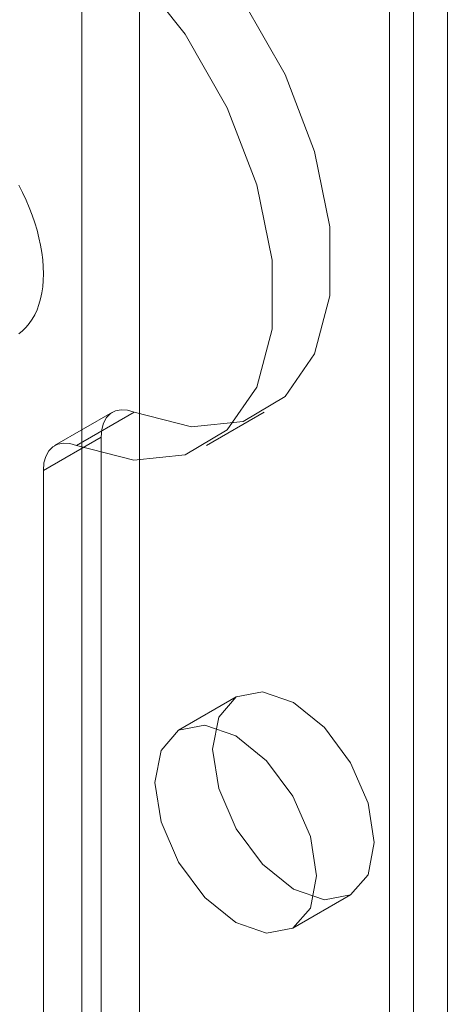
# Model space of a CAD drawing. Units: millimetres. Extents: x 0 to 420, y 0 to 297.
# Drawn here: x 358 to 359, y 186 to 188 of the extents above; entities that cross this region are included whole.
import ezdxf

# ---------------------------------------------------------------- set-up
doc = ezdxf.new("R2010")
doc.units = ezdxf.units.MM

msp = doc.modelspace()

# ---------------------------------------------------------------- linework, layer by layer
at = {"color": 7, "linetype": 'Continuous', "lineweight": 15}
for p, q in [((359, 189.2081), (359, 97.3473)), ((358.8939, 189.1469), (358.8939, 97.2861)), ((358.9378, 97.2248), (358.9378, 189.0857)), ((358.8939, 97.1636), (358.8939, 189.0244)), ((359, 97.1024), (359, 188.9632)), ((358.3282, 188.6979), (358.3282, 96.837)), ((358.4343, 188.6366), (358.4343, 96.7758)), ((358.3843, 187.0142), (358.2782, 186.953)), ((358.4242, 187.0143), (358.3181, 186.953)), ((358.5575, 186.9533), (358.6635, 187.0145)), ((358.2575, 186.9072), (358.3636, 186.9684)), ((358.3636, 186.9684), (358.3636, 169.7277)), ((358.2575, 186.9072), (358.2575, 169.6665)), ((358.6121, 186.4913), (358.5061, 186.43)), ((358.716, 186.0663), (358.8221, 186.1275))]:
    msp.add_line(p, q, dxfattribs=at)
at = {"color": 7, "linetype": 'Continuous', "lineweight": 15, "flags": 128}
for points in [[(358.4242, 187.9841), (358.5299, 187.8888), (358.6245, 187.7698), (358.7016, 187.6351), (358.7561, 187.4935), (358.7843, 187.3547), (358.7843, 187.2279), (358.7561, 187.1216), (358.7016, 187.043), (358.6245, 186.9972), (358.5299, 186.9874), (358.4242, 187.0143)], [(358.3181, 187.9228), (358.4238, 187.8276), (358.5184, 187.7086), (358.5955, 187.5738), (358.65, 187.4323), (358.6782, 187.2935), (358.6782, 187.1667), (358.65, 187.0604), (358.5955, 186.9817), (358.5184, 186.936), (358.4238, 186.9262), (358.3181, 186.953)], [(358.2575, 187.2688), (358.2572, 187.2815), (358.2562, 187.2944), (358.2545, 187.3077), (358.2523, 187.3212), (358.2493, 187.3348), (358.2458, 187.3486), (358.2416, 187.3625), (358.2369, 187.3765), (358.2315, 187.3904), (358.2256, 187.4042), (358.2192, 187.4179), (358.2122, 187.4314)], [(358.2122, 187.1585), (358.2192, 187.164), (358.2256, 187.1703), (358.2315, 187.1773), (358.2369, 187.185), (358.2416, 187.1934), (358.2458, 187.2025), (358.2493, 187.2122), (358.2523, 187.2225), (358.2545, 187.2334), (358.2562, 187.2447), (358.2572, 187.2566), (358.2575, 187.2688)], [(358.3636, 186.9684), (358.3647, 186.9823), (358.368, 186.9944), (358.3734, 187.0044), (358.3808, 187.0119), (358.3899, 187.0168), (358.4004, 187.0189), (358.4119, 187.018), (358.4242, 187.0143)], [(358.3181, 186.953), (358.3058, 186.9568), (358.2943, 186.9576), (358.2838, 186.9556), (358.2748, 186.9507), (358.2674, 186.9432), (358.2619, 186.9332), (358.2586, 186.9211), (358.2575, 186.9072)], [(358.8656, 186.2237), (358.8543, 186.1646), (358.8221, 186.1275), (358.7739, 186.1182), (358.7171, 186.1379), (358.6603, 186.1838), (358.6121, 186.2487), (358.5799, 186.323), (358.5686, 186.3951), (358.5799, 186.4542), (358.6121, 186.4912), (358.6603, 186.5006), (358.7171, 186.4809), (358.7739, 186.435), (358.8221, 186.37), (358.8543, 186.2958), (358.8656, 186.2237)], [(358.7595, 186.1624), (358.7482, 186.1033), (358.716, 186.0663), (358.6679, 186.0569), (358.611, 186.0767), (358.5542, 186.1225), (358.506, 186.1875), (358.4739, 186.2617), (358.4626, 186.3339), (358.4739, 186.393), (358.506, 186.43), (358.5542, 186.4394), (358.611, 186.4196), (358.6679, 186.3738), (358.716, 186.3088), (358.7482, 186.2346), (358.7595, 186.1624)]]:
    msp.add_lwpolyline(points, dxfattribs=at)

doc.saveas('drawing.dxf')
